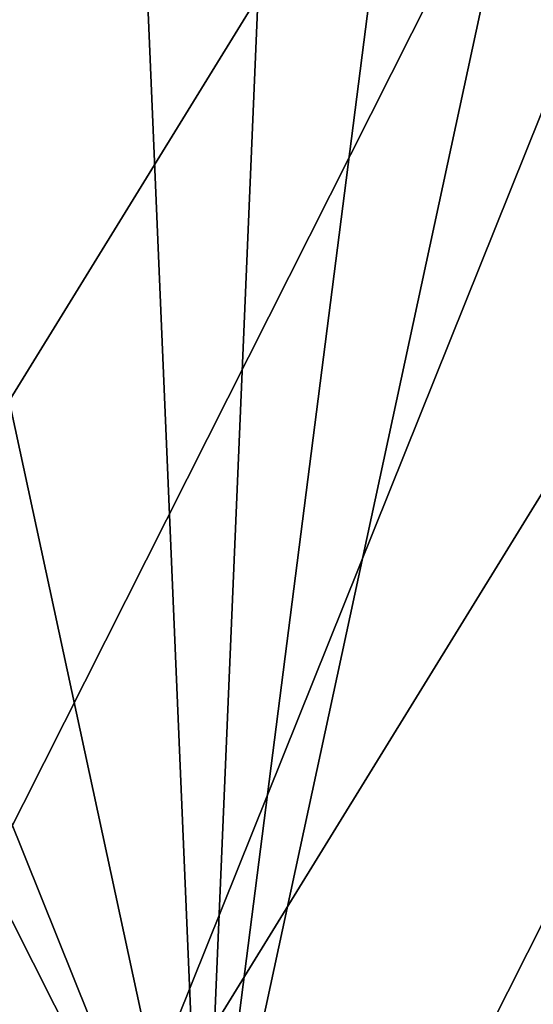
# Model space of a CAD drawing. Extents: x -35 to 35, y -106 to 0.
# Drawn here: x -4 to -2, y -103 to -99 of the extents above; entities that cross this region are included whole.
import ezdxf

# ---------------------------------------------------------------- set-up
doc = ezdxf.new("R2010")
doc.units = 0
doc.layers.add('L1', color=7, linetype='CONTINUOUS')

msp = doc.modelspace()

# ---------------------------------------------------------------- linework, layer by layer
at = {"layer": 'L1', "color": 254}
for points in [[(-5.744819, -98.90597, -35), (0, -93.4, -35), (-5.703427, -99.88035, -35)], [(-5.703427, -99.88035, -35), (0, -93.4, -35), (-5.134324, -101.7387, -35)], [(0, -93.4, -35), (-4.622983, -102.5691, -35), (-5.134324, -101.7387, -35)], [(0, -93.4, -35), (-3.978649, -103.3012, -35), (-4.622983, -102.5691, -35)], [(1.915554, -93.72845, -35), (-3.978649, -103.3012, -35), (0, -93.4, -35)], [(-2.368432, -93.91043, 35), (-3.612265, -103.6237, 35), (-1.448874, -93.58554, 35)], [(-1.448874, -93.58554, 35), (-3.612265, -103.6237, 35), (-1.915554, -104.5715, 35)], [(1.915554, -93.72845, -35), (-3.219855, -103.9139, -35), (-3.978649, -103.3012, -35)], [(-1.448874, -104.7145, -35), (-3.219855, -103.9139, -35), (1.915554, -93.72845, -35)], [(-3.219855, -94.38607, 35), (-3.612265, -103.6237, 35), (-2.368432, -93.91043, 35)], [(-3.978649, -94.99875, 35), (-3.612265, -103.6237, 35), (-3.219855, -94.38607, 35)], [(-3.978649, -94.99875, 35), (-5.134324, -96.56133, 35), (-3.612265, -103.6237, 35)], [(-5.703427, -98.41964, 35), (-3.612265, -103.6237, 35), (-5.134324, -96.56133, 35)], [(-5.744819, -99.39404, 35), (-3.612265, -103.6237, 35), (-5.703427, -98.41964, 35)], [(-5.744819, -99.39404, 35), (-4.896292, -102.1648, 35), (-3.612265, -103.6237, 35)], [(-4.896292, -102.1648, 35), (-4.316366, -102.9489, 35), (-3.612265, -103.6237, 35)]]:
    msp.add_3dface(points, dxfattribs=at)

doc.saveas('drawing.dxf')
